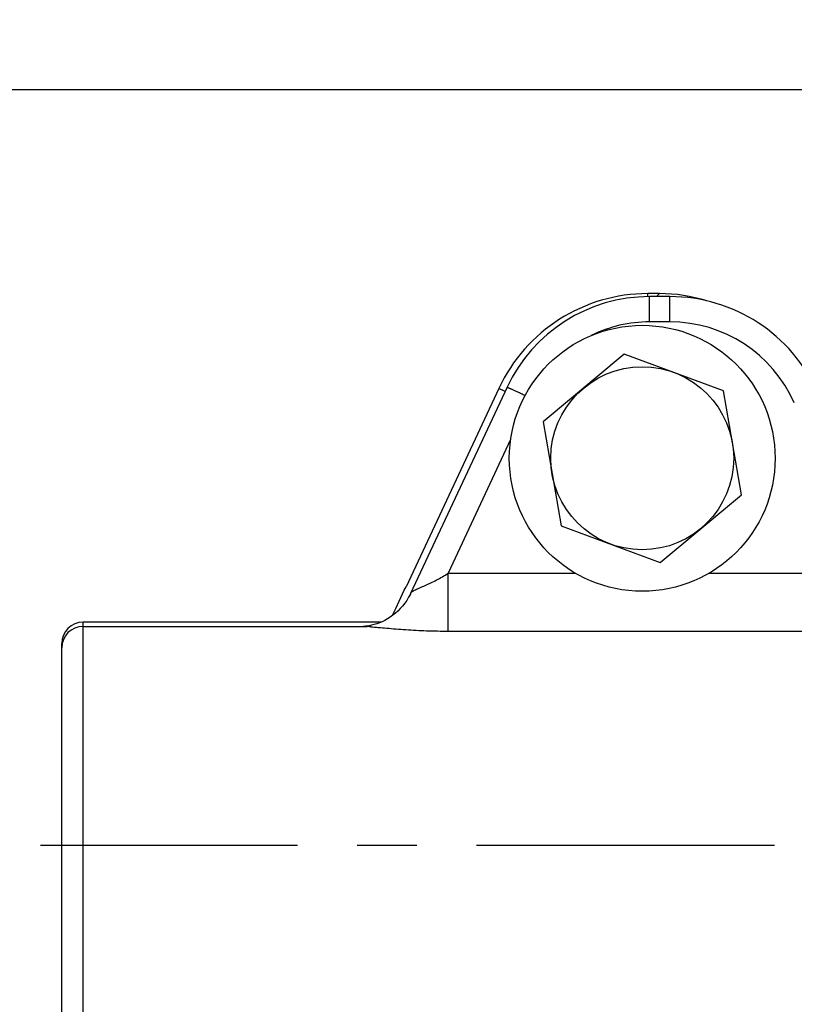
# Model space of a CAD drawing. Units: inches. Extents: x 0 to 34, y -0.1 to 22.
# Drawn here: x 4.6 to 6.4, y 5 to 7.3 of the extents above; entities that cross this region are included whole.
import ezdxf

# ---------------------------------------------------------------- set-up
doc = ezdxf.new("R2010")
doc.units = ezdxf.units.IN
doc.header["$LTSCALE"] = 1.87
doc.header["$MEASUREMENT"] = 0
doc.linetypes.add('CENTER', pattern=[0.6, 0.375, -0.075, 0.075, -0.075])
doc.layers.get('0').update_dxf_attribs({"linetype": 'CONTINUOUS'})
doc.layers.add('02___PRT_ALL_AXES', color=7, linetype='CONTINUOUS')
doc.styles.get("Standard").update_dxf_attribs({"font": 'txt', "width": 0.8})
doc.dimstyles.new('DIMSTYLE_1', dxfattribs={"dimtxt": 0.2, "dimasz": 0.1875, "dimexe": 0.125, "dimexo": 0.0625, "dimgap": 0.1, "dimtad": 0, "dimtih": 1, "dimtoh": 1, "dimdec": 1, "dimzin": 0, "dimdsep": 46, "dimtxsty": 'Standard', "dimblk": '_FILLED', "dimblk1": '_FILLED', "dimblk2": '_FILLED', "dimcen": 0.09, "dimadec": 0, "dimazin": 0, "dimtfac": 1, "dimtdec": 1, "dimtofl": 0, "dimtmove": 0, "dimatfit": 3, "dimldrblk": '_FILLED', "dimfxl": 1, "dimtolj": 1, "dimtzin": 0, "dimarcsym": 0})

# ---------------------------------------------------------------- blocks, each defined once
blk = doc.blocks.new('_FILLED')
at = {"color": 0, "linetype": 'ByBlock'}
blk.add_solid([(0, 0), (-1, 0.167), (-1, -0.167)], dxfattribs=at)
blk = doc.blocks.new('*D8')
at = {"color": 2, "linetype": 'Continuous', "transparency": 16777216}
for p, q in [((7.6906, 7.1106), (3.8571, 7.1106)), ((3.9821, 7.1106), (3.9821, 5.5351)), ((3.9821, 3.5596), (3.9821, 5.1351)), ((7.6396, 3.5596), (3.8571, 3.5596))]:
    blk.add_line(p, q, dxfattribs=at)
at = {"color": 2, "linetype": 'Continuous', "transparency": 16777216, "xscale": 0.1875, "yscale": 0.1875, "zscale": 0.1875}
for p, rotation in [((3.9821, 7.1106), 90), ((3.9821, 3.5596), 270)]:
    blk.add_blockref('_FILLED', p, dxfattribs=dict(at, rotation=rotation))
at = {"color": 2, "linetype": 'Continuous', "transparency": 16777216, "insert": (3.9821, 5.4351), "char_height": 0.2, "width": 0.48, "attachment_point": 2, "line_spacing_factor": 0.9}
blk.add_mtext('3.6', dxfattribs=at)
blk = doc.blocks.new('*D9')
at = {"color": 2, "linetype": 'Continuous', "transparency": 16777216}
for p, q in [((7.405, 7.3353), (3.0147, 7.3353)), ((3.1397, 7.3353), (3.1397, 5.5351)), ((3.1397, 3.3349), (3.1397, 5.1351)), ((7.3997, 3.3349), (3.0147, 3.3349))]:
    blk.add_line(p, q, dxfattribs=at)
at = {"color": 2, "linetype": 'Continuous', "transparency": 16777216, "xscale": 0.1875, "yscale": 0.1875, "zscale": 0.1875}
for p, rotation in [((3.1397, 7.3353), 90), ((3.1397, 3.3349), 270)]:
    blk.add_blockref('_FILLED', p, dxfattribs=dict(at, rotation=rotation))
at = {"color": 2, "linetype": 'Continuous', "transparency": 16777216, "insert": (3.1397, 5.4351), "char_height": 0.2, "width": 0.48, "attachment_point": 2, "line_spacing_factor": 0.9}
blk.add_mtext('4.0', dxfattribs=at)

msp = doc.modelspace()

# ---------------------------------------------------------------- linework, layer by layer
at = {"color": 7, "linetype": 'Continuous'}
for p, q in [((6.0996, 6.6251), (6.0996, 6.6322)), ((6.1267, 6.6322), (6.0996, 6.6322)), ((6.1036, 6.5656), (6.1036, 6.6251)), ((6.1516, 6.6251), (6.1036, 6.6251)), ((6.1267, 6.6322), (6.1197, 6.6251)), ((6.1516, 6.5656), (6.1516, 6.6251)), ((6.1516, 6.5656), (6.1036, 6.5656)), ((6.0441, 6.4897), (5.8534, 6.3308)), ((6.2771, 6.404), (6.0441, 6.4897)), ((5.7492, 6.4092), (5.531, 5.9433)), ((5.7685, 6.4119), (5.5418, 5.9275)), ((5.764, 6.4023), (5.7492, 6.4092)), ((6.3194, 6.1594), (6.2771, 6.404)), ((5.8534, 6.3308), (5.8957, 6.0862)), ((5.777, 6.2891), (5.63, 5.9749)), ((6.1287, 6.0005), (6.3194, 6.1594)), ((5.8957, 6.0862), (6.1287, 6.0005)), ((5.63, 5.8391), (5.63, 5.9749)), ((5.63, 5.9749), (5.9294, 5.9749)), ((6.2434, 5.9749), (6.6223, 5.9749)), ((4.7716, 4.8101), (4.7716, 5.8601)), ((5.4285, 5.8501), (5.4286, 5.8501)), ((5.4286, 5.8501), (5.4397, 5.8497)), ((5.63, 5.8391), (6.6223, 5.8391)), ((4.7216, 4.8601), (4.7216, 5.8101))]:
    msp.add_line(p, q, dxfattribs=at)
for points in [[(5.5418, 5.9275), (5.5412, 5.9262), (5.5372, 5.9185), (5.5328, 5.9112), (5.528, 5.9043), (5.5229, 5.8978), (5.5175, 5.8918), (5.5119, 5.8861), (5.5061, 5.8809), (5.5001, 5.8761), (5.4939, 5.8717), (5.4877, 5.8678), (5.4813, 5.8643), (5.4749, 5.8611), (5.4685, 5.8584), (5.4622, 5.8561), (5.4559, 5.8542), (5.45, 5.8528)], [(5.45, 5.8528), (5.4446, 5.8517), (5.4396, 5.8509), (5.4354, 5.8504), (5.4321, 5.8502), (5.4303, 5.8501)]]:
    msp.add_lwpolyline(points, dxfattribs=at)
msp.add_circle((6.0864, 6.2451), 0.215, dxfattribs=at)
for centre, radius, start, end in [((6.1036, 6.2551), 0.37, 90, 154.9181), ((6.1516, 6.2451), 0.38, 23.991, 90), ((6.1036, 6.2557), 0.31, 89.9986, 116.2141), ((6.1516, 6.2456), 0.32, 23.9911, 89.9999), ((-23.2646, 19.4283), 31.7967, 334.77129, 334.90633), ((4.7716, 5.8101), 0.05, 90, 180), ((4.7716, 5.8001), 0.05, 90, 180), ((5.4142, 5.3895), 0.461, 85.7772, 86.8261)]:
    msp.add_arc(centre, radius, start, end, dxfattribs=at)
for centre, major_axis, ratio, start_param, end_param in [((6.0997, 6.2451), (0.3871, 0), 1, 7.854286, 8.986869), ((6.1266, 6.2621), (0.3149, 0.1947), 0.999319, 0.711203, 1.017161)]:
    msp.add_ellipse(centre, major_axis=major_axis, ratio=ratio, start_param=start_param, end_param=end_param, dxfattribs=at)
for points, knots in [([(5.811, 6.3926), (5.808, 6.3939), (5.8024, 6.3966), (5.7944, 6.4003), (5.7881, 6.4032), (5.7836, 6.4052), (5.7806, 6.4066), (5.7779, 6.4079), (5.7755, 6.4089), (5.7734, 6.4099), (5.772, 6.4105), (5.7709, 6.411), (5.7703, 6.4112), (5.7698, 6.4115), (5.7693, 6.4116), (5.769, 6.4118), (5.7688, 6.4119), (5.7686, 6.4119), (5.7686, 6.4119), (5.7685, 6.4119), (5.7685, 6.412), (5.7685, 6.4119)], [0, 0, 0, 0, 0.206343, 0.398416, 0.570994, 0.648465, 0.719316, 0.783098, 0.839376, 0.887713, 0.927686, 0.944448, 0.959037, 0.971434, 0.98162, 0.98958, 0.995295, 0.997308, 0.998756, 0.999642, 1, 1, 1, 1]), ([(5.5418, 5.9275), (5.5422, 5.9284), (5.5434, 5.9301), (5.546, 5.9323), (5.5494, 5.9344), (5.5536, 5.9365), (5.5584, 5.9387), (5.566, 5.942), (5.5741, 5.9454), (5.5826, 5.9491), (5.5916, 5.9534), (5.603, 5.9591), (5.6166, 5.9667), (5.6255, 5.9721), (5.63, 5.9749)], [0, 0, 0, 0, 0.027735, 0.061251, 0.101175, 0.147797, 0.200924, 0.259874, 0.391859, 0.463053, 0.536603, 0.688519, 0.843713, 1, 1, 1, 1]), ([(5.4481, 5.8492), (5.454, 5.8488), (5.4665, 5.8477), (5.4862, 5.846), (5.5078, 5.8441), (5.539, 5.8418), (5.5799, 5.8397), (5.6131, 5.8391), (5.63, 5.8391)], [0, 0, 0, 0, 0.096542, 0.20631, 0.326194, 0.453449, 0.72232, 1, 1, 1, 1])]:
    msp.add_open_spline(points, degree=3, knots=knots, dxfattribs=at)
at = {"layer": '02___PRT_ALL_AXES', "color": 7, "linetype": 'Continuous'}
for p, q in [((5.4724, 5.8601), (4.7716, 5.8601)), ((4.7716, 5.8501), (5.4299, 5.8501))]:
    msp.add_line(p, q, dxfattribs=at)
at = {"layer": '02___PRT_ALL_AXES', "color": 2, "linetype": 'CENTER'}
msp.add_line((14.2516, 5.3351), (4.6716, 5.3351), dxfattribs=at)
at = {"layer": '02___PRT_ALL_AXES', "color": 7, "linetype": 'Continuous'}
msp.add_circle((6.0864, 6.2451), 0.3125, dxfattribs=at)

# ---------------------------------------------------------------- dimensions: what is measured, and where the dimension line sits
at = {"color": 2, "linetype": 'Continuous'}
for base, p1, p2, picture, middle in [((3.1397, 3.3349), (7.4675, 7.3353), (7.4622, 3.3349), '*D9', (3.1397, 5.3351)), ((3.9821, 3.5596), (7.7531, 7.1106), (7.7021, 3.5596), '*D8', (3.9821, 5.3351))]:
    dim = msp.add_linear_dim(base=base, p1=p1, p2=p2, angle=270, dimstyle='DIMSTYLE_1', dxfattribs=at)
    dim.commit()
    dim.dimension.update_dxf_attribs({"geometry": picture, "text_midpoint": middle, "dimtype": 160})

doc.saveas('drawing.dxf')
